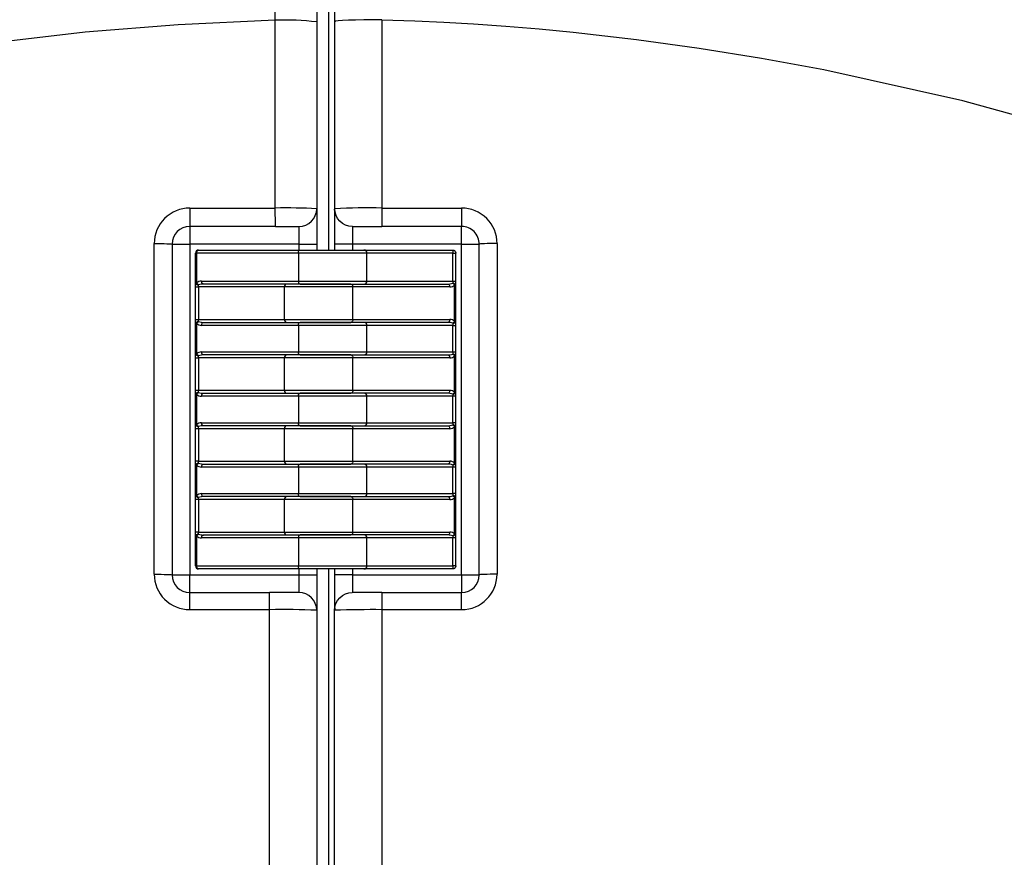
# Model space of a CAD drawing. Extents: x 27 to 379, y 8 to 290.
# Drawn here: x 292 to 309, y 114 to 128 of the extents above; entities that cross this region are included whole.
import ezdxf

# ---------------------------------------------------------------- set-up
doc = ezdxf.new("R2010")
doc.units = 0
doc.header["$MEASUREMENT"] = 0
doc.layers.get('0').update_dxf_attribs({"linetype": 'CONTINUOUS'})

msp = doc.modelspace()

# ---------------------------------------------------------------- linework, layer by layer
at = {"color": 7, "linetype": 'Continuous'}
for p, q in [((297.375, 138.884), (297.375, 123.884)), ((297.175, 128.874), (297.175, 127.748)), ((296.474, 127.78), (296.472, 128.093)), ((297.479, 127.751), (297.479, 128.174)), ((296.474, 127.777), (294.83, 127.701)), ((296.474, 127.78), (296.474, 127.78)), ((296.474, 124.595), (296.474, 127.777)), ((297.175, 127.748), (297.175, 124.584)), ((297.494, 127.758), (297.479, 127.751)), ((297.479, 126.165), (297.479, 127.751)), ((297.54, 127.764), (297.494, 127.758)), ((297.613, 127.77), (297.54, 127.764)), ((297.713, 127.775), (297.613, 127.77)), ((297.834, 127.779), (297.713, 127.775)), ((297.973, 127.782), (297.834, 127.779)), ((298.123, 127.784), (297.973, 127.782)), ((298.279, 127.784), (298.123, 127.784)), ((298.279, 127.779), (298.279, 126.197)), ((298.835, 127.76), (298.279, 127.779)), ((299.325, 127.739), (298.835, 127.76)), ((299.829, 127.71), (299.325, 127.739)), ((300.38, 127.671), (299.829, 127.71)), ((293.257, 127.575), (291.679, 127.391)), ((294.83, 127.701), (293.257, 127.575)), ((300.942, 127.624), (300.38, 127.671)), ((301.517, 127.568), (300.942, 127.624)), ((302.592, 127.445), (301.517, 127.568)), ((303.652, 127.3), (302.592, 127.445)), ((304.708, 127.13), (303.652, 127.3)), ((305.761, 126.935), (304.708, 127.13)), ((308.116, 126.41), (305.761, 126.935)), ((310.438, 125.767), (308.116, 126.41)), ((297.479, 124.584), (297.479, 126.165)), ((298.279, 126.197), (298.279, 124.595)), ((295.024, 124.595), (296.474, 124.595)), ((295.024, 124.595), (295.024, 124.535)), ((296.474, 124.535), (296.474, 124.595)), ((297.175, 124.584), (297.175, 123.984)), ((297.485, 124.525), (297.479, 124.584)), ((297.479, 124.538), (297.479, 124.55)), ((298.279, 124.595), (299.629, 124.595)), ((298.279, 124.595), (298.279, 124.535)), ((299.629, 124.595), (299.629, 124.535)), ((295.024, 124.535), (295.024, 124.477)), ((295.024, 124.477), (295.025, 124.423)), ((295.025, 124.423), (295.025, 124.376)), ((295.025, 124.376), (295.025, 124.337)), ((296.474, 124.477), (296.474, 124.535)), ((296.475, 124.423), (296.474, 124.477)), ((296.475, 124.376), (296.475, 124.423)), ((296.475, 124.337), (296.475, 124.376)), ((297.48, 124.483), (297.479, 124.538)), ((297.48, 124.408), (297.48, 124.483)), ((297.48, 124.317), (297.48, 124.408)), ((297.502, 124.469), (297.485, 124.525)), ((297.529, 124.417), (297.502, 124.469)), ((297.567, 124.372), (297.529, 124.417)), ((298.279, 124.535), (298.279, 124.477)), ((298.279, 124.477), (298.279, 124.423)), ((298.279, 124.423), (298.279, 124.376)), ((298.279, 124.376), (298.279, 124.337)), ((299.629, 124.535), (299.628, 124.477)), ((299.628, 124.477), (299.628, 124.423)), ((299.628, 124.423), (299.628, 124.376)), ((299.628, 124.376), (299.628, 124.337)), ((295.025, 124.337), (295.025, 124.308)), ((295.025, 124.308), (295.025, 124.29)), ((295.025, 124.29), (295.025, 124.284)), ((296.475, 124.284), (295.025, 124.284)), ((295.025, 124.284), (295.025, 123.984)), ((296.475, 124.308), (296.475, 124.337)), ((296.475, 124.29), (296.475, 124.308)), ((296.475, 124.284), (296.475, 124.29)), ((296.475, 124.284), (296.875, 124.284)), ((296.875, 123.984), (296.875, 124.284)), ((297.48, 124.213), (297.48, 124.317)), ((297.48, 124.101), (297.48, 124.213)), ((297.612, 124.334), (297.567, 124.372)), ((297.664, 124.307), (297.612, 124.334)), ((297.72, 124.289), (297.664, 124.307)), ((297.779, 124.284), (297.72, 124.289)), ((297.779, 124.284), (298.279, 124.284)), ((297.779, 124.284), (297.779, 124.278)), ((297.779, 124.278), (297.779, 124.261)), ((297.779, 124.261), (297.779, 124.233)), ((297.779, 124.233), (297.779, 124.196)), ((298.279, 124.337), (298.279, 124.308)), ((298.279, 124.308), (298.279, 124.29)), ((298.279, 124.29), (298.279, 124.284)), ((299.628, 124.284), (298.279, 124.284)), ((299.628, 124.337), (299.628, 124.308)), ((299.628, 124.308), (299.628, 124.29)), ((299.628, 124.29), (299.628, 124.284)), ((299.629, 124.278), (299.629, 124.284)), ((299.629, 124.261), (299.629, 124.278)), ((299.629, 124.233), (299.629, 124.261)), ((299.629, 124.196), (299.629, 124.233)), ((297.48, 123.984), (297.48, 124.101)), ((297.779, 124.196), (297.779, 124.15)), ((297.779, 124.15), (297.779, 124.099)), ((297.779, 124.099), (297.779, 124.042)), ((297.779, 124.042), (297.779, 123.984)), ((299.629, 124.15), (299.629, 124.196)), ((299.629, 124.099), (299.629, 124.15)), ((299.629, 124.042), (299.629, 124.099)), ((299.629, 123.984), (299.629, 124.042)), ((294.424, 118.394), (294.424, 123.995)), ((294.424, 123.995), (294.483, 123.995)), ((294.483, 123.995), (294.539, 123.994)), ((294.539, 123.994), (294.591, 123.993)), ((294.591, 123.993), (294.637, 123.992)), ((294.637, 123.992), (294.675, 123.99)), ((294.675, 123.99), (294.703, 123.988)), ((294.703, 123.988), (294.72, 123.986)), ((294.72, 123.986), (294.725, 123.984)), ((294.725, 123.984), (294.725, 118.384)), ((294.725, 123.984), (295.025, 123.984)), ((296.875, 123.984), (295.025, 123.984)), ((295.025, 123.984), (295.025, 118.384)), ((295.152, 123.869), (295.157, 123.875)), ((295.157, 123.875), (295.163, 123.88)), ((295.163, 123.88), (295.169, 123.883)), ((295.169, 123.883), (295.175, 123.884)), ((295.175, 123.884), (296.897, 123.884)), ((296.873, 123.869), (296.878, 123.875)), ((296.875, 123.984), (297.175, 123.984)), ((296.875, 123.884), (296.875, 123.984)), ((296.878, 123.875), (296.884, 123.88)), ((296.884, 123.88), (296.89, 123.883)), ((296.89, 123.883), (296.897, 123.884)), ((296.897, 123.884), (297.975, 123.884)), ((297.175, 123.984), (297.175, 123.884)), ((297.48, 123.884), (297.48, 123.984)), ((297.779, 123.984), (297.48, 123.984)), ((299.629, 123.984), (297.779, 123.984)), ((297.779, 123.984), (297.779, 123.884)), ((297.975, 123.884), (299.477, 123.884)), ((299.477, 123.884), (299.479, 123.884)), ((299.477, 123.884), (299.487, 123.883)), ((299.477, 123.884), (299.477, 123.883)), ((299.477, 123.883), (299.477, 123.88)), ((299.477, 123.88), (299.477, 123.875)), ((299.477, 123.875), (299.477, 123.869)), ((299.479, 123.884), (299.489, 123.883)), ((299.487, 123.883), (299.496, 123.88)), ((299.489, 123.883), (299.499, 123.88)), ((299.496, 123.88), (299.505, 123.875)), ((299.499, 123.88), (299.507, 123.875)), ((299.505, 123.875), (299.513, 123.869)), ((299.507, 123.875), (299.515, 123.869)), ((299.629, 123.984), (299.929, 123.984)), ((299.629, 118.384), (299.629, 123.984)), ((299.934, 123.986), (299.928, 123.984)), ((299.928, 118.384), (299.928, 123.984)), ((299.951, 123.988), (299.934, 123.986)), ((299.978, 123.99), (299.951, 123.988)), ((300.016, 123.992), (299.978, 123.99)), ((300.062, 123.993), (300.016, 123.992)), ((300.114, 123.994), (300.062, 123.993)), ((300.17, 123.995), (300.114, 123.994)), ((300.229, 123.995), (300.17, 123.995)), ((300.229, 123.995), (300.229, 123.396)), ((295.125, 123.327), (295.125, 123.834)), ((295.125, 123.834), (295.142, 123.834)), ((295.142, 123.834), (295.143, 123.843)), ((296.864, 123.834), (295.142, 123.834)), ((295.142, 123.834), (295.142, 123.327)), ((295.143, 123.843), (295.145, 123.853)), ((295.145, 123.853), (295.148, 123.861)), ((295.148, 123.861), (295.152, 123.869)), ((296.864, 123.843), (296.866, 123.853)), ((296.864, 123.834), (296.864, 123.843)), ((298.025, 123.834), (296.864, 123.834)), ((296.864, 123.834), (296.864, 123.359)), ((296.866, 123.853), (296.869, 123.861)), ((296.869, 123.861), (296.873, 123.869)), ((298.025, 123.359), (298.025, 123.834)), ((299.477, 123.834), (298.025, 123.834)), ((299.477, 123.869), (299.477, 123.861)), ((299.477, 123.861), (299.477, 123.853)), ((299.477, 123.853), (299.477, 123.843)), ((299.477, 123.843), (299.477, 123.834)), ((299.477, 123.359), (299.477, 123.834)), ((299.477, 123.834), (299.527, 123.834)), ((299.513, 123.869), (299.519, 123.861)), ((299.515, 123.869), (299.521, 123.861)), ((299.519, 123.861), (299.523, 123.853)), ((299.521, 123.861), (299.526, 123.853)), ((299.523, 123.853), (299.526, 123.843)), ((299.526, 123.853), (299.528, 123.843)), ((299.526, 123.843), (299.527, 123.834)), ((299.527, 123.834), (299.527, 123.359)), ((299.529, 123.834), (299.527, 123.834)), ((299.528, 123.843), (299.529, 123.834)), ((299.529, 118.534), (299.529, 123.834)), ((300.229, 123.396), (300.229, 120.997)), ((295.125, 123.259), (295.125, 123.327)), ((295.125, 123.327), (295.142, 123.327)), ((295.125, 123.327), (295.126, 123.321)), ((295.125, 122.709), (295.125, 123.259)), ((295.125, 123.259), (295.175, 123.259)), ((295.126, 123.321), (295.129, 123.314)), ((295.129, 123.314), (295.134, 123.308)), ((295.134, 123.308), (295.14, 123.303)), ((295.14, 123.303), (295.148, 123.299)), ((295.145, 123.322), (295.142, 123.327)), ((295.149, 123.317), (295.145, 123.322)), ((295.148, 123.299), (295.156, 123.296)), ((295.153, 123.313), (295.149, 123.317)), ((295.157, 123.308), (295.153, 123.313)), ((295.156, 123.296), (295.166, 123.294)), ((295.161, 123.304), (295.157, 123.308)), ((295.166, 123.3), (295.161, 123.304)), ((295.171, 123.296), (295.166, 123.3)), ((295.166, 123.294), (295.175, 123.293)), ((295.175, 123.293), (295.171, 123.296)), ((295.175, 123.259), (295.175, 123.293)), ((296.625, 123.259), (295.175, 123.259)), ((295.175, 123.259), (295.175, 122.709)), ((295.225, 123.359), (296.864, 123.359)), ((295.226, 123.349), (295.225, 123.359)), ((295.228, 123.34), (295.226, 123.349)), ((295.231, 123.331), (295.228, 123.34)), ((295.235, 123.323), (295.231, 123.331)), ((295.24, 123.317), (295.235, 123.323)), ((295.246, 123.313), (295.24, 123.317)), ((295.252, 123.31), (295.246, 123.313)), ((295.258, 123.309), (295.252, 123.31)), ((296.897, 123.309), (295.258, 123.309)), ((296.625, 123.259), (296.625, 122.709)), ((297.786, 123.259), (296.625, 123.259)), ((296.864, 123.359), (298.025, 123.359)), ((296.864, 123.359), (296.864, 123.349)), ((296.864, 123.349), (296.866, 123.34)), ((296.866, 123.34), (296.869, 123.331)), ((296.869, 123.331), (296.873, 123.323)), ((296.873, 123.323), (296.878, 123.317)), ((296.878, 123.317), (296.884, 123.313)), ((296.884, 123.313), (296.89, 123.31)), ((296.89, 123.31), (296.897, 123.309)), ((297.753, 123.309), (296.897, 123.309)), ((296.897, 123.309), (297.753, 123.309)), ((297.753, 123.309), (299.394, 123.309)), ((297.753, 123.309), (297.76, 123.308)), ((297.76, 123.308), (297.766, 123.305)), ((297.766, 123.305), (297.772, 123.3)), ((297.772, 123.3), (297.777, 123.294)), ((297.777, 123.294), (297.781, 123.286)), ((297.781, 123.286), (297.784, 123.278)), ((297.784, 123.278), (297.786, 123.268)), ((297.786, 123.268), (297.786, 123.259)), ((297.786, 122.709), (297.786, 123.259)), ((299.427, 123.259), (297.786, 123.259)), ((298.025, 123.359), (299.477, 123.359)), ((299.394, 123.309), (299.401, 123.308)), ((299.401, 123.308), (299.407, 123.305)), ((299.407, 123.305), (299.413, 123.3)), ((299.413, 123.3), (299.418, 123.294)), ((299.418, 123.294), (299.422, 123.286)), ((299.422, 123.286), (299.425, 123.278)), ((299.425, 123.278), (299.427, 123.268)), ((299.427, 123.268), (299.427, 123.259)), ((299.477, 123.359), (299.477, 123.354)), ((299.477, 123.359), (299.527, 123.359)), ((299.477, 123.354), (299.477, 123.349)), ((299.477, 123.349), (299.477, 123.345)), ((299.477, 123.345), (299.477, 123.34)), ((299.477, 123.34), (299.477, 123.336)), ((299.477, 123.336), (299.477, 123.332)), ((299.477, 123.332), (299.477, 123.328)), ((299.477, 123.328), (299.477, 123.324)), ((299.477, 123.324), (299.482, 123.321)), ((299.477, 123.324), (299.487, 123.324)), ((299.482, 123.321), (299.487, 123.318)), ((299.487, 123.324), (299.496, 123.322)), ((299.487, 123.318), (299.492, 123.314)), ((299.492, 123.314), (299.496, 123.31)), ((299.496, 123.322), (299.505, 123.319)), ((299.496, 123.31), (299.5, 123.305)), ((299.5, 123.305), (299.504, 123.3)), ((299.504, 123.3), (299.507, 123.295)), ((299.505, 123.319), (299.513, 123.314)), ((299.507, 123.295), (299.51, 123.29)), ((299.51, 122.677), (299.51, 123.29)), ((299.51, 123.29), (299.527, 123.29)), ((299.513, 123.314), (299.519, 123.309)), ((299.519, 123.309), (299.523, 123.303)), ((299.523, 123.303), (299.526, 123.297)), ((299.526, 123.297), (299.527, 123.29)), ((299.527, 123.359), (299.527, 123.349)), ((299.527, 123.349), (299.527, 123.34)), ((299.527, 123.34), (299.527, 123.331)), ((299.527, 123.331), (299.527, 123.322)), ((299.527, 123.322), (299.527, 123.313)), ((299.527, 123.313), (299.527, 123.305)), ((299.527, 123.305), (299.527, 123.297)), ((299.527, 123.297), (299.527, 123.29)), ((299.527, 123.29), (299.527, 122.677)), ((295.125, 122.64), (295.125, 122.709)), ((295.125, 122.709), (295.175, 122.709)), ((295.175, 122.674), (295.175, 122.709)), ((295.175, 122.709), (296.625, 122.709)), ((296.625, 122.709), (297.786, 122.709)), ((297.786, 122.709), (297.786, 122.699)), ((297.786, 122.709), (299.427, 122.709)), ((299.427, 122.709), (299.427, 122.699)), ((295.125, 122.64), (295.126, 122.647)), ((295.125, 122.127), (295.125, 122.64)), ((295.125, 122.64), (295.142, 122.64)), ((295.126, 122.647), (295.129, 122.653)), ((295.129, 122.653), (295.134, 122.659)), ((295.134, 122.659), (295.14, 122.664)), ((295.14, 122.664), (295.148, 122.669)), ((295.142, 122.64), (295.145, 122.645)), ((295.142, 122.64), (295.142, 122.127)), ((295.145, 122.645), (295.149, 122.65)), ((295.148, 122.669), (295.156, 122.672)), ((295.149, 122.65), (295.153, 122.655)), ((295.153, 122.655), (295.157, 122.66)), ((295.156, 122.672), (295.166, 122.674)), ((295.157, 122.66), (295.161, 122.664)), ((295.161, 122.664), (295.166, 122.668)), ((295.166, 122.674), (295.175, 122.674)), ((295.166, 122.668), (295.171, 122.671)), ((295.171, 122.671), (295.175, 122.674)), ((295.225, 122.609), (295.226, 122.618)), ((296.864, 122.609), (295.225, 122.609)), ((295.226, 122.618), (295.228, 122.628)), ((295.228, 122.628), (295.231, 122.636)), ((295.231, 122.636), (295.235, 122.644)), ((295.235, 122.644), (295.24, 122.65)), ((295.24, 122.65), (295.246, 122.655)), ((295.246, 122.655), (295.252, 122.658)), ((295.252, 122.658), (295.258, 122.659)), ((295.258, 122.659), (296.897, 122.659)), ((296.864, 122.618), (296.866, 122.628)), ((296.864, 122.609), (296.864, 122.618)), ((296.864, 122.609), (296.864, 122.159)), ((298.025, 122.609), (296.864, 122.609)), ((296.866, 122.628), (296.869, 122.636)), ((296.869, 122.636), (296.873, 122.644)), ((296.873, 122.644), (296.878, 122.65)), ((296.878, 122.65), (296.884, 122.655)), ((296.884, 122.655), (296.89, 122.658)), ((296.89, 122.658), (296.897, 122.659)), ((296.897, 122.659), (297.753, 122.659)), ((297.753, 122.659), (296.897, 122.659)), ((297.76, 122.66), (297.753, 122.659)), ((299.394, 122.659), (297.753, 122.659)), ((297.766, 122.663), (297.76, 122.66)), ((297.772, 122.667), (297.766, 122.663)), ((297.777, 122.673), (297.772, 122.667)), ((297.781, 122.681), (297.777, 122.673)), ((297.784, 122.69), (297.781, 122.681)), ((297.786, 122.699), (297.784, 122.69)), ((298.025, 122.159), (298.025, 122.609)), ((299.477, 122.609), (298.025, 122.609)), ((299.401, 122.66), (299.394, 122.659)), ((299.407, 122.663), (299.401, 122.66)), ((299.413, 122.667), (299.407, 122.663)), ((299.418, 122.673), (299.413, 122.667)), ((299.422, 122.681), (299.418, 122.673)), ((299.425, 122.69), (299.422, 122.681)), ((299.427, 122.699), (299.425, 122.69)), ((299.482, 122.646), (299.477, 122.643)), ((299.477, 122.643), (299.487, 122.644)), ((299.477, 122.643), (299.477, 122.639)), ((299.477, 122.639), (299.477, 122.636)), ((299.477, 122.636), (299.477, 122.632)), ((299.477, 122.632), (299.477, 122.627)), ((299.477, 122.627), (299.477, 122.623)), ((299.477, 122.623), (299.477, 122.618)), ((299.477, 122.618), (299.477, 122.613)), ((299.477, 122.613), (299.477, 122.609)), ((299.477, 122.609), (299.527, 122.609)), ((299.477, 122.159), (299.477, 122.609)), ((299.487, 122.65), (299.482, 122.646)), ((299.492, 122.654), (299.487, 122.65)), ((299.487, 122.644), (299.496, 122.646)), ((299.496, 122.658), (299.492, 122.654)), ((299.5, 122.663), (299.496, 122.658)), ((299.496, 122.646), (299.505, 122.649)), ((299.504, 122.667), (299.5, 122.663)), ((299.507, 122.672), (299.504, 122.667)), ((299.505, 122.649), (299.513, 122.653)), ((299.51, 122.677), (299.507, 122.672)), ((299.51, 122.677), (299.527, 122.677)), ((299.513, 122.653), (299.519, 122.658)), ((299.519, 122.658), (299.523, 122.664)), ((299.523, 122.664), (299.526, 122.671)), ((299.526, 122.671), (299.527, 122.677)), ((299.527, 122.677), (299.527, 122.67)), ((299.527, 122.67), (299.527, 122.663)), ((299.527, 122.663), (299.527, 122.654)), ((299.527, 122.654), (299.527, 122.646)), ((299.527, 122.646), (299.527, 122.637)), ((299.527, 122.637), (299.527, 122.628)), ((299.527, 122.628), (299.527, 122.618)), ((299.527, 122.618), (299.527, 122.609)), ((299.527, 122.609), (299.527, 122.159)), ((295.125, 122.059), (295.125, 122.127)), ((295.125, 122.127), (295.142, 122.127)), ((295.125, 122.127), (295.126, 122.121)), ((295.125, 121.509), (295.125, 122.059)), ((295.125, 122.059), (295.175, 122.059)), ((295.126, 122.121), (295.129, 122.114)), ((295.129, 122.114), (295.134, 122.108)), ((295.134, 122.108), (295.14, 122.103)), ((295.14, 122.103), (295.148, 122.099)), ((295.145, 122.122), (295.142, 122.127)), ((295.149, 122.117), (295.145, 122.122)), ((295.148, 122.099), (295.156, 122.096)), ((295.153, 122.113), (295.149, 122.117)), ((295.157, 122.108), (295.153, 122.113)), ((295.156, 122.096), (295.166, 122.094)), ((295.161, 122.104), (295.157, 122.108)), ((295.166, 122.1), (295.161, 122.104)), ((295.171, 122.096), (295.166, 122.1)), ((295.166, 122.094), (295.175, 122.093)), ((295.175, 122.093), (295.171, 122.096)), ((295.175, 122.059), (295.175, 122.093)), ((296.625, 122.059), (295.175, 122.059)), ((295.175, 122.059), (295.175, 121.509)), ((295.225, 122.159), (296.864, 122.159)), ((295.226, 122.149), (295.225, 122.159)), ((295.228, 122.14), (295.226, 122.149)), ((295.231, 122.131), (295.228, 122.14)), ((295.235, 122.123), (295.231, 122.131)), ((295.24, 122.117), (295.235, 122.123)), ((295.246, 122.113), (295.24, 122.117)), ((295.252, 122.11), (295.246, 122.113)), ((295.258, 122.109), (295.252, 122.11)), ((296.897, 122.109), (295.258, 122.109)), ((296.625, 122.059), (296.625, 121.509)), ((297.786, 122.059), (296.625, 122.059)), ((296.864, 122.159), (298.025, 122.159)), ((296.864, 122.149), (296.864, 122.159)), ((296.866, 122.14), (296.864, 122.149)), ((296.869, 122.131), (296.866, 122.14)), ((296.873, 122.123), (296.869, 122.131)), ((296.878, 122.117), (296.873, 122.123)), ((296.884, 122.113), (296.878, 122.117)), ((296.89, 122.11), (296.884, 122.113)), ((296.897, 122.109), (296.89, 122.11)), ((297.753, 122.109), (296.897, 122.109)), ((296.897, 122.109), (297.753, 122.109)), ((297.753, 122.109), (299.394, 122.109)), ((297.753, 122.109), (297.76, 122.108)), ((297.76, 122.108), (297.766, 122.105)), ((297.766, 122.105), (297.772, 122.1)), ((297.772, 122.1), (297.777, 122.094)), ((297.777, 122.094), (297.781, 122.086)), ((297.781, 122.086), (297.784, 122.078)), ((297.784, 122.078), (297.786, 122.068)), ((297.786, 122.068), (297.786, 122.059)), ((297.786, 121.509), (297.786, 122.059)), ((299.427, 122.059), (297.786, 122.059)), ((298.025, 122.159), (299.477, 122.159)), ((299.394, 122.109), (299.401, 122.108)), ((299.401, 122.108), (299.407, 122.105)), ((299.407, 122.105), (299.413, 122.1)), ((299.413, 122.1), (299.418, 122.094)), ((299.418, 122.094), (299.422, 122.086)), ((299.422, 122.086), (299.425, 122.078)), ((299.425, 122.078), (299.427, 122.068)), ((299.427, 122.068), (299.427, 122.059)), ((299.477, 122.159), (299.477, 122.154)), ((299.477, 122.159), (299.527, 122.159)), ((299.477, 122.154), (299.477, 122.149)), ((299.477, 122.149), (299.477, 122.145)), ((299.477, 122.145), (299.477, 122.14)), ((299.477, 122.14), (299.477, 122.136)), ((299.477, 122.136), (299.477, 122.132)), ((299.477, 122.132), (299.477, 122.128)), ((299.477, 122.128), (299.477, 122.124)), ((299.477, 122.124), (299.482, 122.121)), ((299.477, 122.124), (299.487, 122.124)), ((299.482, 122.121), (299.487, 122.118)), ((299.487, 122.124), (299.496, 122.122)), ((299.487, 122.118), (299.492, 122.114)), ((299.492, 122.114), (299.496, 122.11)), ((299.496, 122.122), (299.505, 122.119)), ((299.496, 122.11), (299.5, 122.105)), ((299.5, 122.105), (299.504, 122.1)), ((299.504, 122.1), (299.507, 122.095)), ((299.505, 122.119), (299.513, 122.114)), ((299.507, 122.095), (299.51, 122.09)), ((299.51, 121.477), (299.51, 122.09)), ((299.51, 122.09), (299.527, 122.09)), ((299.513, 122.114), (299.519, 122.109)), ((299.519, 122.109), (299.523, 122.103)), ((299.523, 122.103), (299.526, 122.097)), ((299.526, 122.097), (299.527, 122.09)), ((299.527, 122.159), (299.527, 122.149)), ((299.527, 122.149), (299.527, 122.14)), ((299.527, 122.14), (299.527, 122.131)), ((299.527, 122.131), (299.527, 122.122)), ((299.527, 122.122), (299.527, 122.113)), ((299.527, 122.113), (299.527, 122.105)), ((299.527, 122.105), (299.527, 122.097)), ((299.527, 122.097), (299.527, 122.09)), ((299.527, 122.09), (299.527, 121.477)), ((295.125, 121.44), (295.125, 121.509)), ((295.125, 121.509), (295.175, 121.509)), ((295.125, 121.44), (295.126, 121.447)), ((295.125, 120.927), (295.125, 121.44)), ((295.125, 121.44), (295.142, 121.44)), ((295.126, 121.447), (295.129, 121.453)), ((295.129, 121.453), (295.134, 121.459)), ((295.134, 121.459), (295.14, 121.464)), ((295.14, 121.464), (295.148, 121.469)), ((295.142, 121.44), (295.145, 121.445)), ((295.142, 121.44), (295.142, 120.927)), ((295.145, 121.445), (295.149, 121.45)), ((295.148, 121.469), (295.156, 121.472)), ((295.149, 121.45), (295.153, 121.455)), ((295.153, 121.455), (295.157, 121.46)), ((295.156, 121.472), (295.166, 121.474)), ((295.157, 121.46), (295.161, 121.464)), ((295.161, 121.464), (295.166, 121.468)), ((295.166, 121.474), (295.175, 121.474)), ((295.166, 121.468), (295.171, 121.471)), ((295.171, 121.471), (295.175, 121.474)), ((295.175, 121.474), (295.175, 121.509)), ((295.175, 121.509), (296.625, 121.509)), ((295.225, 121.409), (295.226, 121.418)), ((296.864, 121.409), (295.225, 121.409)), ((295.226, 121.418), (295.228, 121.428)), ((295.228, 121.428), (295.231, 121.436)), ((295.231, 121.436), (295.235, 121.444)), ((295.235, 121.444), (295.24, 121.45)), ((295.24, 121.45), (295.246, 121.455)), ((295.246, 121.455), (295.252, 121.458)), ((295.252, 121.458), (295.258, 121.459)), ((295.258, 121.459), (296.897, 121.459)), ((296.625, 121.509), (297.786, 121.509)), ((296.864, 121.418), (296.866, 121.428)), ((296.864, 121.409), (296.864, 121.418)), ((298.025, 121.409), (296.864, 121.409)), ((296.864, 121.409), (296.864, 120.959)), ((296.866, 121.428), (296.869, 121.436)), ((296.869, 121.436), (296.873, 121.444)), ((296.873, 121.444), (296.878, 121.45)), ((296.878, 121.45), (296.884, 121.455)), ((296.884, 121.455), (296.89, 121.458)), ((296.89, 121.458), (296.897, 121.459)), ((296.897, 121.459), (297.753, 121.459)), ((297.753, 121.459), (296.897, 121.459)), ((297.76, 121.46), (297.753, 121.459)), ((299.394, 121.459), (297.753, 121.459)), ((297.766, 121.463), (297.76, 121.46)), ((297.772, 121.467), (297.766, 121.463)), ((297.777, 121.473), (297.772, 121.467)), ((297.781, 121.481), (297.777, 121.473)), ((297.784, 121.49), (297.781, 121.481)), ((297.786, 121.499), (297.784, 121.49)), ((297.786, 121.509), (297.786, 121.499)), ((297.786, 121.509), (299.427, 121.509)), ((298.025, 120.959), (298.025, 121.409)), ((299.477, 121.409), (298.025, 121.409)), ((299.401, 121.46), (299.394, 121.459)), ((299.407, 121.463), (299.401, 121.46)), ((299.413, 121.467), (299.407, 121.463)), ((299.418, 121.473), (299.413, 121.467)), ((299.422, 121.481), (299.418, 121.473)), ((299.425, 121.49), (299.422, 121.481)), ((299.427, 121.499), (299.425, 121.49)), ((299.427, 121.509), (299.427, 121.499)), ((299.482, 121.446), (299.477, 121.443)), ((299.477, 121.443), (299.487, 121.444)), ((299.477, 121.443), (299.477, 121.439)), ((299.477, 121.439), (299.477, 121.436)), ((299.477, 121.436), (299.477, 121.432)), ((299.477, 121.432), (299.477, 121.427)), ((299.477, 121.427), (299.477, 121.423)), ((299.477, 121.423), (299.477, 121.418)), ((299.477, 121.418), (299.477, 121.413)), ((299.477, 121.413), (299.477, 121.409)), ((299.527, 121.409), (299.477, 121.409)), ((299.477, 120.959), (299.477, 121.409)), ((299.487, 121.45), (299.482, 121.446)), ((299.492, 121.454), (299.487, 121.45)), ((299.487, 121.444), (299.496, 121.446)), ((299.496, 121.458), (299.492, 121.454)), ((299.5, 121.463), (299.496, 121.458)), ((299.496, 121.446), (299.505, 121.449)), ((299.504, 121.467), (299.5, 121.463)), ((299.507, 121.472), (299.504, 121.467)), ((299.505, 121.449), (299.513, 121.453)), ((299.51, 121.477), (299.507, 121.472)), ((299.51, 121.477), (299.527, 121.477)), ((299.513, 121.453), (299.519, 121.458)), ((299.519, 121.458), (299.523, 121.464)), ((299.523, 121.464), (299.526, 121.471)), ((299.526, 121.471), (299.527, 121.477)), ((299.527, 121.477), (299.527, 121.47)), ((299.527, 121.47), (299.527, 121.463)), ((299.527, 121.463), (299.527, 121.454)), ((299.527, 121.454), (299.527, 121.446)), ((299.527, 121.446), (299.527, 121.437)), ((299.527, 121.437), (299.527, 121.428)), ((299.527, 121.428), (299.527, 121.418)), ((299.527, 121.418), (299.527, 121.409)), ((299.527, 121.409), (299.527, 120.959)), ((295.125, 120.859), (295.125, 120.927)), ((295.125, 120.927), (295.142, 120.927)), ((295.126, 120.921), (295.125, 120.927)), ((295.129, 120.914), (295.126, 120.921)), ((295.134, 120.908), (295.129, 120.914)), ((295.14, 120.903), (295.134, 120.908)), ((295.148, 120.899), (295.14, 120.903)), ((295.145, 120.922), (295.142, 120.927)), ((295.149, 120.917), (295.145, 120.922)), ((295.156, 120.896), (295.148, 120.899)), ((295.153, 120.913), (295.149, 120.917)), ((295.157, 120.908), (295.153, 120.913)), ((295.166, 120.894), (295.156, 120.896)), ((295.161, 120.904), (295.157, 120.908)), ((295.166, 120.9), (295.161, 120.904)), ((295.171, 120.896), (295.166, 120.9)), ((295.175, 120.893), (295.166, 120.894)), ((295.175, 120.893), (295.171, 120.896)), ((295.175, 120.859), (295.175, 120.893)), ((295.225, 120.959), (296.864, 120.959)), ((295.226, 120.949), (295.225, 120.959)), ((295.228, 120.94), (295.226, 120.949)), ((295.231, 120.931), (295.228, 120.94)), ((295.235, 120.923), (295.231, 120.931)), ((295.24, 120.917), (295.235, 120.923)), ((295.246, 120.913), (295.24, 120.917)), ((295.252, 120.91), (295.246, 120.913)), ((295.258, 120.909), (295.252, 120.91)), ((296.897, 120.909), (295.258, 120.909)), ((296.864, 120.959), (298.025, 120.959)), ((296.864, 120.949), (296.864, 120.959)), ((296.866, 120.94), (296.864, 120.949)), ((296.869, 120.931), (296.866, 120.94)), ((296.873, 120.923), (296.869, 120.931)), ((296.878, 120.917), (296.873, 120.923)), ((296.884, 120.913), (296.878, 120.917)), ((296.89, 120.91), (296.884, 120.913)), ((296.897, 120.909), (296.89, 120.91)), ((297.753, 120.909), (296.897, 120.909)), ((296.897, 120.909), (297.753, 120.909)), ((297.753, 120.909), (299.394, 120.909)), ((297.753, 120.909), (297.76, 120.908)), ((297.76, 120.908), (297.766, 120.905)), ((297.766, 120.905), (297.772, 120.9)), ((297.772, 120.9), (297.777, 120.894)), ((297.777, 120.894), (297.781, 120.886)), ((297.781, 120.886), (297.784, 120.878)), ((297.784, 120.878), (297.786, 120.868)), ((298.025, 120.959), (299.477, 120.959)), ((299.394, 120.909), (299.401, 120.908)), ((299.401, 120.908), (299.407, 120.905)), ((299.407, 120.905), (299.413, 120.9)), ((299.413, 120.9), (299.418, 120.894)), ((299.418, 120.894), (299.422, 120.886)), ((299.422, 120.886), (299.425, 120.878)), ((299.425, 120.878), (299.427, 120.868)), ((299.477, 120.959), (299.477, 120.954)), ((299.527, 120.959), (299.477, 120.959)), ((299.477, 120.954), (299.477, 120.949)), ((299.477, 120.949), (299.477, 120.945)), ((299.477, 120.945), (299.477, 120.94)), ((299.477, 120.94), (299.477, 120.936)), ((299.477, 120.936), (299.477, 120.932)), ((299.477, 120.932), (299.477, 120.928)), ((299.477, 120.928), (299.477, 120.924)), ((299.477, 120.924), (299.482, 120.921)), ((299.487, 120.924), (299.477, 120.924)), ((299.482, 120.921), (299.487, 120.918)), ((299.496, 120.922), (299.487, 120.924)), ((299.487, 120.918), (299.492, 120.914)), ((299.492, 120.914), (299.496, 120.91)), ((299.505, 120.919), (299.496, 120.922)), ((299.496, 120.91), (299.5, 120.905)), ((299.5, 120.905), (299.504, 120.9)), ((299.504, 120.9), (299.507, 120.895)), ((299.513, 120.914), (299.505, 120.919)), ((299.507, 120.895), (299.51, 120.89)), ((299.51, 120.277), (299.51, 120.89)), ((299.527, 120.89), (299.51, 120.89)), ((299.519, 120.909), (299.513, 120.914)), ((299.523, 120.903), (299.519, 120.909)), ((299.526, 120.897), (299.523, 120.903)), ((299.527, 120.89), (299.526, 120.897)), ((299.527, 120.959), (299.527, 120.949)), ((299.527, 120.949), (299.527, 120.94)), ((299.527, 120.94), (299.527, 120.931)), ((299.527, 120.931), (299.527, 120.922)), ((299.527, 120.922), (299.527, 120.913)), ((299.527, 120.913), (299.527, 120.905)), ((299.527, 120.905), (299.527, 120.897)), ((299.527, 120.897), (299.527, 120.89)), ((299.527, 120.89), (299.527, 120.277)), ((300.229, 120.997), (300.228, 118.394)), ((295.125, 120.309), (295.125, 120.859)), ((295.175, 120.859), (295.125, 120.859)), ((296.625, 120.859), (295.175, 120.859)), ((295.175, 120.859), (295.175, 120.309)), ((296.625, 120.859), (296.625, 120.309)), ((297.786, 120.859), (296.625, 120.859)), ((297.786, 120.868), (297.786, 120.859)), ((297.786, 120.309), (297.786, 120.859)), ((299.427, 120.859), (297.786, 120.859)), ((299.427, 120.868), (299.427, 120.859)), ((295.125, 120.24), (295.125, 120.309)), ((295.175, 120.309), (295.125, 120.309)), ((295.126, 120.247), (295.125, 120.24)), ((295.125, 119.727), (295.125, 120.24)), ((295.142, 120.24), (295.125, 120.24)), ((295.129, 120.253), (295.126, 120.247)), ((295.134, 120.259), (295.129, 120.253)), ((295.14, 120.264), (295.134, 120.259)), ((295.148, 120.269), (295.14, 120.264)), ((295.142, 120.24), (295.145, 120.245)), ((295.142, 120.24), (295.142, 119.727)), ((295.145, 120.245), (295.149, 120.25)), ((295.156, 120.272), (295.148, 120.269)), ((295.149, 120.25), (295.153, 120.255)), ((295.153, 120.255), (295.157, 120.26)), ((295.166, 120.274), (295.156, 120.272)), ((295.157, 120.26), (295.161, 120.264)), ((295.161, 120.264), (295.166, 120.268)), ((295.175, 120.274), (295.166, 120.274)), ((295.166, 120.268), (295.171, 120.271)), ((295.171, 120.271), (295.175, 120.274)), ((295.175, 120.274), (295.175, 120.309)), ((295.175, 120.309), (296.625, 120.309)), ((295.225, 120.209), (295.226, 120.218)), ((296.864, 120.209), (295.225, 120.209)), ((295.226, 120.218), (295.228, 120.228)), ((295.228, 120.228), (295.231, 120.236)), ((295.231, 120.236), (295.235, 120.244)), ((295.235, 120.244), (295.24, 120.25)), ((295.24, 120.25), (295.246, 120.255)), ((295.246, 120.255), (295.252, 120.258)), ((295.252, 120.258), (295.258, 120.259)), ((295.258, 120.259), (296.897, 120.259)), ((296.625, 120.309), (297.786, 120.309)), ((296.864, 120.218), (296.866, 120.228)), ((296.864, 120.209), (296.864, 120.218)), ((298.025, 120.209), (296.864, 120.209)), ((296.864, 120.209), (296.864, 119.759)), ((296.866, 120.228), (296.869, 120.236)), ((296.869, 120.236), (296.873, 120.244)), ((296.873, 120.244), (296.878, 120.25)), ((296.878, 120.25), (296.884, 120.255)), ((296.884, 120.255), (296.89, 120.258)), ((296.89, 120.258), (296.897, 120.259)), ((296.897, 120.259), (297.753, 120.259)), ((297.753, 120.259), (296.897, 120.259)), ((297.76, 120.26), (297.753, 120.259)), ((299.394, 120.259), (297.753, 120.259)), ((297.766, 120.263), (297.76, 120.26)), ((297.772, 120.267), (297.766, 120.263)), ((297.777, 120.273), (297.772, 120.267)), ((297.781, 120.281), (297.777, 120.273)), ((297.784, 120.29), (297.781, 120.281)), ((297.786, 120.299), (297.784, 120.29)), ((297.786, 120.309), (297.786, 120.299)), ((297.786, 120.309), (299.427, 120.309)), ((298.025, 119.759), (298.025, 120.209)), ((299.477, 120.209), (298.025, 120.209)), ((299.401, 120.26), (299.394, 120.259)), ((299.407, 120.263), (299.401, 120.26)), ((299.413, 120.267), (299.407, 120.263)), ((299.418, 120.273), (299.413, 120.267)), ((299.422, 120.281), (299.418, 120.273)), ((299.425, 120.29), (299.422, 120.281)), ((299.427, 120.299), (299.425, 120.29)), ((299.427, 120.309), (299.427, 120.299)), ((299.482, 120.246), (299.477, 120.243)), ((299.487, 120.244), (299.477, 120.243)), ((299.477, 120.243), (299.477, 120.239)), ((299.477, 120.239), (299.477, 120.236)), ((299.477, 120.236), (299.477, 120.232)), ((299.477, 120.232), (299.477, 120.227)), ((299.477, 120.227), (299.477, 120.223)), ((299.477, 120.223), (299.477, 120.218)), ((299.477, 120.218), (299.477, 120.213)), ((299.477, 120.213), (299.477, 120.209)), ((299.527, 120.209), (299.477, 120.209)), ((299.477, 119.759), (299.477, 120.209)), ((299.487, 120.25), (299.482, 120.246)), ((299.492, 120.254), (299.487, 120.25)), ((299.496, 120.246), (299.487, 120.244)), ((299.496, 120.258), (299.492, 120.254)), ((299.5, 120.263), (299.496, 120.258)), ((299.505, 120.249), (299.496, 120.246)), ((299.504, 120.267), (299.5, 120.263)), ((299.507, 120.272), (299.504, 120.267)), ((299.513, 120.253), (299.505, 120.249)), ((299.51, 120.277), (299.507, 120.272)), ((299.527, 120.277), (299.51, 120.277)), ((299.519, 120.258), (299.513, 120.253)), ((299.523, 120.264), (299.519, 120.258)), ((299.526, 120.271), (299.523, 120.264)), ((299.527, 120.277), (299.526, 120.271)), ((299.527, 120.277), (299.527, 120.27)), ((299.527, 120.27), (299.527, 120.263)), ((299.527, 120.263), (299.527, 120.254)), ((299.527, 120.254), (299.527, 120.246)), ((299.527, 120.246), (299.527, 120.237)), ((299.527, 120.237), (299.527, 120.228)), ((299.527, 120.228), (299.527, 120.218)), ((299.527, 120.218), (299.527, 120.209)), ((299.527, 120.209), (299.527, 119.759)), ((295.125, 119.659), (295.125, 119.727)), ((295.126, 119.721), (295.125, 119.727)), ((295.142, 119.727), (295.125, 119.727)), ((295.129, 119.714), (295.126, 119.721)), ((295.134, 119.708), (295.129, 119.714)), ((295.14, 119.703), (295.134, 119.708)), ((295.145, 119.722), (295.142, 119.727)), ((295.149, 119.717), (295.145, 119.722)), ((295.153, 119.713), (295.149, 119.717)), ((295.157, 119.708), (295.153, 119.713)), ((295.161, 119.704), (295.157, 119.708)), ((295.226, 119.749), (295.225, 119.759)), ((295.225, 119.759), (296.864, 119.759)), ((295.228, 119.74), (295.226, 119.749)), ((295.231, 119.731), (295.228, 119.74)), ((295.235, 119.723), (295.231, 119.731)), ((295.24, 119.717), (295.235, 119.723)), ((295.246, 119.713), (295.24, 119.717)), ((295.252, 119.71), (295.246, 119.713)), ((295.258, 119.709), (295.252, 119.71)), ((296.897, 119.709), (295.258, 119.709)), ((296.864, 119.759), (298.025, 119.759)), ((296.864, 119.749), (296.864, 119.759)), ((296.866, 119.74), (296.864, 119.749)), ((296.869, 119.731), (296.866, 119.74)), ((296.873, 119.723), (296.869, 119.731)), ((296.878, 119.717), (296.873, 119.723)), ((296.884, 119.713), (296.878, 119.717)), ((296.89, 119.71), (296.884, 119.713)), ((296.897, 119.709), (296.89, 119.71)), ((297.753, 119.709), (296.897, 119.709)), ((296.897, 119.709), (297.753, 119.709)), ((297.753, 119.709), (299.394, 119.709)), ((297.753, 119.709), (297.76, 119.708)), ((297.76, 119.708), (297.766, 119.705)), ((298.025, 119.759), (299.477, 119.759)), ((299.394, 119.709), (299.401, 119.708)), ((299.401, 119.708), (299.407, 119.705)), ((299.477, 119.759), (299.477, 119.754)), ((299.527, 119.759), (299.477, 119.759)), ((299.477, 119.754), (299.477, 119.749)), ((299.477, 119.749), (299.477, 119.745)), ((299.477, 119.745), (299.477, 119.74)), ((299.477, 119.74), (299.477, 119.736)), ((299.477, 119.736), (299.477, 119.732)), ((299.477, 119.732), (299.477, 119.728)), ((299.477, 119.728), (299.477, 119.724)), ((299.477, 119.724), (299.482, 119.721)), ((299.487, 119.724), (299.477, 119.724)), ((299.482, 119.721), (299.487, 119.718)), ((299.496, 119.722), (299.487, 119.724)), ((299.487, 119.718), (299.492, 119.714)), ((299.492, 119.714), (299.496, 119.71)), ((299.505, 119.719), (299.496, 119.722)), ((299.496, 119.71), (299.5, 119.705)), ((299.513, 119.714), (299.505, 119.719)), ((299.519, 119.709), (299.513, 119.714)), ((299.523, 119.703), (299.519, 119.709)), ((299.527, 119.759), (299.527, 119.749)), ((299.527, 119.749), (299.527, 119.74)), ((299.527, 119.74), (299.527, 119.731)), ((299.527, 119.731), (299.527, 119.722)), ((299.527, 119.722), (299.527, 119.713)), ((299.527, 119.713), (299.527, 119.705)), ((295.125, 119.109), (295.125, 119.659)), ((295.175, 119.659), (295.125, 119.659)), ((295.148, 119.699), (295.14, 119.703)), ((295.156, 119.696), (295.148, 119.699)), ((295.166, 119.694), (295.156, 119.696)), ((295.166, 119.7), (295.161, 119.704)), ((295.171, 119.696), (295.166, 119.7)), ((295.175, 119.693), (295.166, 119.694)), ((295.175, 119.693), (295.171, 119.696)), ((295.175, 119.659), (295.175, 119.693)), ((296.625, 119.659), (295.175, 119.659)), ((295.175, 119.659), (295.175, 119.109)), ((296.625, 119.659), (296.625, 119.109)), ((297.786, 119.659), (296.625, 119.659)), ((297.766, 119.705), (297.772, 119.7)), ((297.772, 119.7), (297.777, 119.694)), ((297.777, 119.694), (297.781, 119.686)), ((297.781, 119.686), (297.784, 119.678)), ((297.784, 119.678), (297.786, 119.668)), ((297.786, 119.668), (297.786, 119.659)), ((297.786, 119.109), (297.786, 119.659)), ((299.427, 119.659), (297.786, 119.659)), ((299.407, 119.705), (299.413, 119.7)), ((299.413, 119.7), (299.418, 119.694)), ((299.418, 119.694), (299.422, 119.686)), ((299.422, 119.686), (299.425, 119.678)), ((299.425, 119.678), (299.427, 119.668)), ((299.427, 119.668), (299.427, 119.659)), ((299.5, 119.705), (299.504, 119.7)), ((299.504, 119.7), (299.507, 119.695)), ((299.507, 119.695), (299.51, 119.69)), ((299.51, 119.077), (299.51, 119.69)), ((299.527, 119.69), (299.51, 119.69)), ((299.526, 119.697), (299.523, 119.703)), ((299.527, 119.69), (299.526, 119.697)), ((299.527, 119.705), (299.527, 119.697)), ((299.527, 119.697), (299.527, 119.69)), ((299.527, 119.69), (299.527, 119.077)), ((295.125, 119.04), (295.125, 119.109)), ((295.175, 119.109), (295.125, 119.109)), ((295.126, 119.047), (295.125, 119.04)), ((295.125, 118.534), (295.125, 119.04)), ((295.142, 119.04), (295.125, 119.04)), ((295.129, 119.053), (295.126, 119.047)), ((295.134, 119.059), (295.129, 119.053)), ((295.14, 119.064), (295.134, 119.059)), ((295.148, 119.069), (295.14, 119.064)), ((295.142, 119.04), (295.145, 119.045)), ((295.142, 119.04), (295.142, 118.534)), ((295.145, 119.045), (295.149, 119.05)), ((295.156, 119.072), (295.148, 119.069)), ((295.149, 119.05), (295.153, 119.055)), ((295.153, 119.055), (295.157, 119.06)), ((295.166, 119.074), (295.156, 119.072)), ((295.157, 119.06), (295.161, 119.064)), ((295.161, 119.064), (295.166, 119.068)), ((295.175, 119.074), (295.166, 119.074)), ((295.166, 119.068), (295.171, 119.071)), ((295.171, 119.071), (295.175, 119.074)), ((295.175, 119.074), (295.175, 119.109)), ((295.175, 119.109), (296.625, 119.109)), ((295.231, 119.036), (295.235, 119.044)), ((295.235, 119.044), (295.24, 119.05)), ((295.24, 119.05), (295.246, 119.055)), ((295.246, 119.055), (295.252, 119.058)), ((295.252, 119.058), (295.258, 119.059)), ((295.258, 119.059), (296.897, 119.059)), ((296.625, 119.109), (297.786, 119.109)), ((296.873, 119.044), (296.869, 119.036)), ((296.878, 119.05), (296.873, 119.044)), ((296.884, 119.055), (296.878, 119.05)), ((296.89, 119.058), (296.884, 119.055)), ((296.897, 119.059), (296.89, 119.058)), ((296.897, 119.059), (297.753, 119.059)), ((297.753, 119.059), (296.897, 119.059)), ((297.76, 119.06), (297.753, 119.059)), ((299.394, 119.059), (297.753, 119.059)), ((297.766, 119.063), (297.76, 119.06)), ((297.772, 119.067), (297.766, 119.063)), ((297.777, 119.073), (297.772, 119.067)), ((297.781, 119.081), (297.777, 119.073)), ((297.784, 119.09), (297.781, 119.081)), ((297.786, 119.099), (297.784, 119.09)), ((297.786, 119.109), (297.786, 119.099)), ((297.786, 119.109), (299.427, 119.109)), ((299.401, 119.06), (299.394, 119.059)), ((299.407, 119.063), (299.401, 119.06)), ((299.413, 119.067), (299.407, 119.063)), ((299.418, 119.073), (299.413, 119.067)), ((299.422, 119.081), (299.418, 119.073)), ((299.425, 119.09), (299.422, 119.081)), ((299.427, 119.099), (299.425, 119.09)), ((299.427, 119.109), (299.427, 119.099)), ((299.482, 119.046), (299.477, 119.043)), ((299.487, 119.044), (299.477, 119.043)), ((299.477, 119.043), (299.477, 119.039)), ((299.477, 119.039), (299.477, 119.036)), ((299.487, 119.05), (299.482, 119.046)), ((299.492, 119.054), (299.487, 119.05)), ((299.496, 119.046), (299.487, 119.044)), ((299.496, 119.058), (299.492, 119.054)), ((299.5, 119.063), (299.496, 119.058)), ((299.505, 119.049), (299.496, 119.046)), ((299.504, 119.067), (299.5, 119.063)), ((299.507, 119.072), (299.504, 119.067)), ((299.513, 119.053), (299.505, 119.049)), ((299.51, 119.077), (299.507, 119.072)), ((299.527, 119.077), (299.51, 119.077)), ((299.519, 119.058), (299.513, 119.053)), ((299.523, 119.064), (299.519, 119.058)), ((299.526, 119.071), (299.523, 119.064)), ((299.527, 119.077), (299.526, 119.071)), ((299.527, 119.077), (299.527, 119.07)), ((299.527, 119.07), (299.527, 119.063)), ((299.527, 119.063), (299.527, 119.054)), ((299.527, 119.054), (299.527, 119.046)), ((299.527, 119.046), (299.527, 119.037)), ((295.225, 119.009), (295.226, 119.018)), ((296.864, 119.009), (295.225, 119.009)), ((295.226, 119.018), (295.228, 119.028)), ((295.228, 119.028), (295.231, 119.036)), ((296.866, 119.028), (296.864, 119.018)), ((296.864, 119.018), (296.864, 119.009)), ((298.025, 119.009), (296.864, 119.009)), ((296.864, 119.009), (296.864, 118.534)), ((296.869, 119.036), (296.866, 119.028)), ((298.025, 118.534), (298.025, 119.009)), ((299.477, 119.009), (298.025, 119.009)), ((299.477, 119.036), (299.477, 119.032)), ((299.477, 119.032), (299.477, 119.027)), ((299.477, 119.027), (299.477, 119.023)), ((299.477, 119.023), (299.477, 119.018)), ((299.477, 119.018), (299.477, 119.013)), ((299.477, 119.013), (299.477, 119.009)), ((299.527, 119.009), (299.477, 119.009)), ((299.477, 118.534), (299.477, 119.009)), ((299.527, 119.037), (299.527, 119.028)), ((299.527, 119.028), (299.527, 119.018)), ((299.527, 119.018), (299.527, 119.009)), ((299.527, 119.009), (299.527, 118.534)), ((294.424, 118.394), (294.483, 118.393)), ((294.483, 118.393), (294.539, 118.393)), ((294.539, 118.393), (294.591, 118.392)), ((294.591, 118.392), (294.637, 118.391)), ((294.637, 118.391), (294.675, 118.389)), ((294.675, 118.389), (294.703, 118.387)), ((294.703, 118.387), (294.72, 118.386)), ((294.72, 118.386), (294.725, 118.384)), ((294.725, 118.384), (295.025, 118.384)), ((295.025, 118.084), (295.025, 118.384)), ((295.025, 118.384), (296.875, 118.384)), ((295.142, 118.534), (295.125, 118.534)), ((295.143, 118.524), (295.142, 118.534)), ((295.142, 118.534), (296.864, 118.534)), ((295.145, 118.515), (295.143, 118.524)), ((295.148, 118.506), (295.145, 118.515)), ((295.152, 118.498), (295.148, 118.506)), ((295.157, 118.492), (295.152, 118.498)), ((295.163, 118.488), (295.157, 118.492)), ((295.169, 118.485), (295.163, 118.488)), ((295.175, 118.484), (295.169, 118.485)), ((296.897, 118.484), (295.175, 118.484)), ((296.864, 118.534), (298.025, 118.534)), ((296.864, 118.524), (296.864, 118.534)), ((296.866, 118.515), (296.864, 118.524)), ((296.869, 118.506), (296.866, 118.515)), ((296.873, 118.498), (296.869, 118.506)), ((296.878, 118.492), (296.873, 118.498)), ((296.875, 118.384), (296.875, 118.484)), ((296.875, 118.084), (296.875, 118.384)), ((296.875, 118.384), (297.175, 118.384)), ((296.884, 118.488), (296.878, 118.492)), ((296.89, 118.485), (296.884, 118.488)), ((296.897, 118.484), (296.89, 118.485)), ((297.975, 118.484), (296.897, 118.484)), ((297.175, 118.484), (297.175, 118.384)), ((297.175, 118.384), (297.175, 117.784)), ((297.375, 118.484), (297.375, 83.884)), ((297.48, 118.384), (297.48, 118.484)), ((297.48, 118.267), (297.48, 118.384)), ((297.779, 118.384), (297.48, 118.384)), ((297.779, 118.484), (297.779, 118.384)), ((297.779, 118.384), (297.779, 118.325)), ((297.779, 118.384), (299.629, 118.384)), ((299.477, 118.484), (297.975, 118.484)), ((298.025, 118.534), (299.477, 118.534)), ((299.527, 118.534), (299.477, 118.534)), ((299.477, 118.534), (299.477, 118.524)), ((299.477, 118.524), (299.477, 118.515)), ((299.477, 118.515), (299.477, 118.506)), ((299.477, 118.506), (299.477, 118.498)), ((299.477, 118.498), (299.477, 118.492)), ((299.477, 118.492), (299.477, 118.488)), ((299.477, 118.488), (299.477, 118.485)), ((299.487, 118.485), (299.477, 118.484)), ((299.477, 118.485), (299.477, 118.484)), ((299.479, 118.484), (299.477, 118.484)), ((299.489, 118.485), (299.479, 118.484)), ((299.496, 118.488), (299.487, 118.485)), ((299.499, 118.488), (299.489, 118.485)), ((299.505, 118.492), (299.496, 118.488)), ((299.507, 118.492), (299.499, 118.488)), ((299.513, 118.498), (299.505, 118.492)), ((299.515, 118.498), (299.507, 118.492)), ((299.519, 118.506), (299.513, 118.498)), ((299.521, 118.506), (299.515, 118.498)), ((299.523, 118.515), (299.519, 118.506)), ((299.526, 118.515), (299.521, 118.506)), ((299.526, 118.524), (299.523, 118.515)), ((299.527, 118.534), (299.526, 118.524)), ((299.528, 118.524), (299.526, 118.515)), ((299.527, 118.534), (299.529, 118.534)), ((299.529, 118.534), (299.528, 118.524)), ((299.629, 118.384), (299.929, 118.384)), ((299.629, 118.384), (299.629, 118.325)), ((299.933, 118.386), (299.928, 118.384)), ((299.95, 118.387), (299.933, 118.386)), ((299.978, 118.389), (299.95, 118.387)), ((300.016, 118.391), (299.978, 118.389)), ((300.061, 118.392), (300.016, 118.391)), ((300.113, 118.393), (300.061, 118.392)), ((300.17, 118.393), (300.113, 118.393)), ((300.228, 118.394), (300.17, 118.393)), ((297.48, 118.154), (297.48, 118.267)), ((297.779, 118.325), (297.779, 118.269)), ((297.779, 118.269), (297.779, 118.217)), ((297.779, 118.217), (297.779, 118.172)), ((299.629, 118.325), (299.629, 118.269)), ((299.629, 118.269), (299.629, 118.217)), ((299.629, 118.217), (299.629, 118.172)), ((295.025, 118.084), (296.375, 118.084)), ((295.025, 118.078), (295.025, 118.084)), ((295.025, 118.062), (295.025, 118.078)), ((295.025, 118.035), (295.025, 118.062)), ((296.374, 118.062), (296.375, 118.078)), ((296.374, 118.035), (296.374, 118.062)), ((296.875, 118.084), (296.375, 118.084)), ((296.375, 118.078), (296.375, 118.084)), ((297.48, 118.05), (297.48, 118.154)), ((297.48, 117.959), (297.48, 118.05)), ((297.612, 118.033), (297.664, 118.061)), ((297.664, 118.061), (297.72, 118.078)), ((297.72, 118.078), (297.778, 118.084)), ((298.278, 118.084), (297.778, 118.084)), ((297.779, 118.172), (297.779, 118.134)), ((297.779, 118.134), (297.779, 118.107)), ((297.779, 118.107), (297.779, 118.089)), ((297.779, 118.089), (297.779, 118.084)), ((298.278, 118.084), (299.628, 118.084)), ((298.278, 118.084), (298.278, 118.078)), ((298.278, 118.078), (298.278, 118.062)), ((298.278, 118.062), (298.278, 118.035)), ((299.628, 118.078), (299.628, 118.084)), ((299.628, 118.062), (299.628, 118.078)), ((299.628, 118.035), (299.628, 118.062)), ((299.629, 118.172), (299.629, 118.134)), ((299.629, 118.134), (299.629, 118.107)), ((299.629, 118.107), (299.629, 118.089)), ((299.629, 118.089), (299.629, 118.084)), ((295.024, 117.905), (295.025, 117.955)), ((295.024, 117.851), (295.024, 117.905)), ((295.025, 117.999), (295.025, 118.035)), ((295.025, 117.955), (295.025, 117.999)), ((296.374, 117.999), (296.374, 118.035)), ((296.374, 117.955), (296.374, 117.999)), ((296.374, 117.905), (296.374, 117.955)), ((296.374, 117.851), (296.374, 117.905)), ((297.479, 117.829), (297.48, 117.885)), ((297.48, 117.885), (297.48, 117.959)), ((297.484, 117.842), (297.501, 117.899)), ((297.501, 117.899), (297.529, 117.95)), ((297.529, 117.95), (297.566, 117.996)), ((297.566, 117.996), (297.612, 118.033)), ((298.278, 118.035), (298.278, 117.999)), ((298.278, 117.999), (298.278, 117.955)), ((298.278, 117.955), (298.278, 117.905)), ((298.278, 117.905), (298.278, 117.851)), ((299.628, 117.999), (299.628, 118.035)), ((299.628, 117.955), (299.628, 117.999)), ((299.628, 117.905), (299.628, 117.955)), ((299.628, 117.851), (299.628, 117.905)), ((295.024, 117.793), (295.024, 117.851)), ((296.374, 117.793), (295.024, 117.793)), ((296.374, 117.793), (296.374, 117.851)), ((296.374, 109.499), (296.374, 117.793)), ((297.175, 117.784), (297.175, 84.584)), ((297.478, 117.784), (297.484, 117.842)), ((297.478, 109.479), (297.478, 117.784)), ((297.479, 117.822), (297.479, 117.829)), ((297.479, 117.826), (297.479, 117.813)), ((297.479, 117.813), (297.479, 117.794)), ((297.479, 117.794), (297.479, 117.793)), ((298.278, 117.851), (298.278, 117.793)), ((298.278, 117.793), (298.278, 109.492)), ((299.628, 117.793), (298.278, 117.793)), ((299.628, 117.793), (299.628, 117.851))]:
    msp.add_line(p, q, dxfattribs=at)
for centre, radius, start, end in [((296.65, 123.507), 4.273, 82.9303, 92.3486), ((295.024, 123.995), 0.6, 89.9966, 180), ((296.625, 112.466), 12.131, 87.4009, 90.713), ((296.875, 124.584), 0.3, 270, 0), ((298.015, 115.158), 9.441, 88.3983, 93.2547), ((293.843, 124.536), 3.636, 0.1733, 0.6198), ((299.629, 123.995), 0.6, 360, 90.0074), ((295.025, 123.984), 0.3, 90, 180), ((299.628, 123.984), 0.3, 359.9912, 90.0018), ((295.175, 123.834), 0.05, 90, 180), ((297.975, 123.834), 0.05, 0, 90), ((295.224, 123.237), 0.122, 89.4393, 131.9699), ((295.254, 123.104), 0.205, 88.8224, 112.5807), ((296.675, 123.259), 0.05, 90, 180), ((297.975, 123.359), 0.05, 270, 0), ((299.399, 123.513), 0.205, 268.8227, 292.5644), ((299.429, 123.381), 0.122, 269.434, 311.9173), ((296.675, 122.709), 0.05, 180, 270), ((299.429, 122.586), 0.122, 48.0827, 90.566), ((295.224, 122.731), 0.122, 228.0301, 270.5607), ((295.254, 122.863), 0.205, 247.4193, 271.1776), ((297.975, 122.609), 0.05, 0, 90), ((299.399, 122.454), 0.205, 67.4356, 91.1773), ((295.224, 122.037), 0.122, 89.4393, 131.9699), ((295.254, 121.904), 0.205, 88.8224, 112.5807), ((296.675, 122.059), 0.05, 90, 180), ((297.975, 122.159), 0.05, 270, 0), ((299.399, 122.313), 0.205, 268.8227, 292.5644), ((299.429, 122.181), 0.122, 269.434, 311.9173), ((295.224, 121.531), 0.122, 228.0301, 270.5607), ((295.254, 121.663), 0.205, 247.4193, 271.1776), ((296.675, 121.509), 0.05, 180, 270), ((297.975, 121.409), 0.05, 0, 90), ((299.399, 121.254), 0.205, 67.4356, 91.1773), ((299.429, 121.386), 0.122, 48.0827, 90.566), ((295.224, 120.837), 0.122, 89.4393, 131.9699), ((295.254, 120.704), 0.205, 88.8224, 112.5807), ((296.675, 120.859), 0.05, 90, 180), ((297.975, 120.959), 0.05, 270, 0), ((299.399, 121.113), 0.205, 268.8227, 292.5644), ((299.429, 120.981), 0.122, 269.434, 311.9173), ((295.224, 120.331), 0.122, 228.0301, 270.5607), ((295.254, 120.463), 0.205, 247.4193, 271.1776), ((296.675, 120.309), 0.05, 180, 270), ((297.975, 120.209), 0.05, 0, 90), ((299.399, 120.054), 0.205, 67.4356, 91.1773), ((299.429, 120.186), 0.122, 48.0827, 90.566), ((295.224, 119.637), 0.122, 89.4393, 131.9699), ((295.254, 119.504), 0.205, 88.8224, 112.5807), ((296.675, 119.659), 0.05, 90, 180), ((297.975, 119.759), 0.05, 270, 0), ((299.399, 119.913), 0.205, 268.8227, 292.5644), ((299.429, 119.781), 0.122, 269.434, 311.9173), ((295.224, 119.131), 0.122, 228.0301, 270.5607), ((295.254, 119.263), 0.205, 247.4193, 271.1776), ((296.675, 119.109), 0.05, 180, 270), ((297.975, 119.009), 0.05, 0, 90), ((299.399, 118.854), 0.205, 67.4356, 91.1773), ((299.429, 118.986), 0.122, 48.0827, 90.566), ((295.024, 118.394), 0.6, 180, 270.0065), ((295.025, 118.384), 0.3, 180, 270), ((295.175, 118.534), 0.05, 180, 270), ((297.975, 118.534), 0.05, 270, 0), ((299.628, 118.394), 0.6, 269.9972, 359.9893), ((299.628, 118.384), 0.3, 270.001, 359.9918), ((296.875, 117.784), 0.3, 0, 90), ((296.603, 103.614), 14.181, 87.6852, 90.9232), ((298.141, 96.206), 21.588, 89.6354, 91.7586)]:
    msp.add_arc(centre, radius, start, end, dxfattribs=at)

doc.saveas('drawing.dxf')
